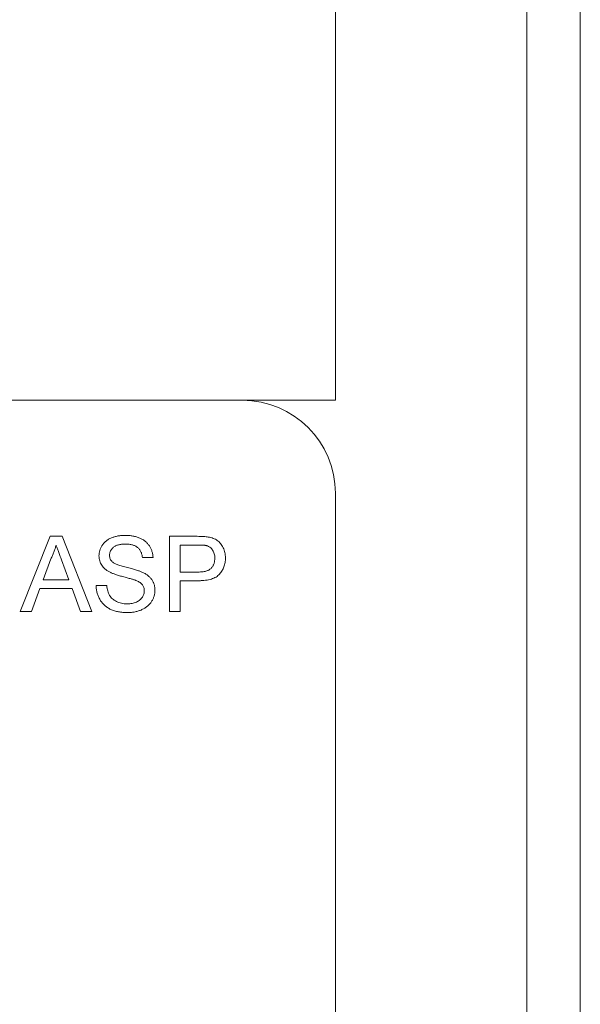
# Paper-space layout '_Left' of a CAD drawing. Units: millimetres. Extents: x -934 to 1022, y -52 to 1931.
# Drawn here: x -105 to -86, y 1443 to 1477 of the extents above; entities that cross this region are included whole.
import ezdxf

# ---------------------------------------------------------------- set-up
doc = ezdxf.new("R2010")
doc.units = ezdxf.units.MM

psp = doc.layouts.new('_Left')

# ---------------------------------------------------------------- linework, layer by layer
at = {"color": 7, "linetype": 'Continuous', "lineweight": 15}
for p, q in [((-85.643, 465.861), (-85.643, 1925.803)), ((-87.472, 466.141), (-87.472, 1925.523)), ((-94, 1673.352), (-94, 1463.548)), ((-94, 1463.548), (-390.926, 1463.548)), ((-94, 1422.273), (-94, 1460.373)), ((-104.752, 1456.338), (-103.733, 1458.906)), ((-103.733, 1458.906), (-103.324, 1458.906)), ((-103.324, 1458.906), (-102.305, 1456.338)), ((-99.66, 1458.906), (-98.716, 1458.906)), ((-99.66, 1456.338), (-99.66, 1458.906)), ((-98.684, 1458.61), (-99.297, 1458.61)), ((-99.297, 1458.61), (-99.297, 1457.688)), ((-103.704, 1458.136), (-103.967, 1457.425)), ((-103.09, 1457.425), (-103.34, 1458.1)), ((-100.219, 1458.182), (-100.582, 1458.182)), ((-103.967, 1457.425), (-103.09, 1457.425)), ((-99.297, 1457.688), (-98.678, 1457.688)), ((-104.076, 1457.128), (-104.368, 1456.338)), ((-102.981, 1457.128), (-104.076, 1457.128)), ((-102.689, 1456.338), (-102.981, 1457.128)), ((-102.162, 1457.227), (-101.8, 1457.227)), ((-98.668, 1457.392), (-99.297, 1457.392)), ((-99.297, 1457.392), (-99.297, 1456.338)), ((-104.368, 1456.338), (-104.752, 1456.338)), ((-102.305, 1456.338), (-102.689, 1456.338)), ((-99.297, 1456.338), (-99.66, 1456.338))]:
    psp.add_line(p, q, dxfattribs=at)
psp.add_arc((-97.175, 1460.373), 3.175, 0, 90, dxfattribs=at)
for points, knots in [([(-102.063, 1458.236), (-102.062, 1458.268), (-102.06, 1458.331), (-102.038, 1458.424), (-102.004, 1458.514), (-101.964, 1458.585), (-101.926, 1458.638), (-101.895, 1458.677), (-101.859, 1458.713), (-101.821, 1458.746), (-101.779, 1458.776), (-101.735, 1458.805), (-101.687, 1458.83), (-101.619, 1458.861), (-101.529, 1458.892), (-101.415, 1458.92), (-101.295, 1458.936), (-101.213, 1458.938), (-101.172, 1458.939)], [0, 0, 0, 0, 0.074995, 0.149165, 0.223664, 0.300412, 0.33957, 0.378921, 0.418096, 0.45823, 0.498427, 0.539708, 0.582216, 0.625824, 0.715481, 0.807384, 0.901634, 1, 1, 1, 1]), ([(-101.172, 1458.939), (-101.126, 1458.938), (-101.037, 1458.936), (-100.908, 1458.919), (-100.787, 1458.89), (-100.693, 1458.858), (-100.623, 1458.825), (-100.573, 1458.799), (-100.527, 1458.769), (-100.484, 1458.737), (-100.444, 1458.702), (-100.408, 1458.664), (-100.374, 1458.624), (-100.333, 1458.567), (-100.29, 1458.492), (-100.253, 1458.393), (-100.227, 1458.29), (-100.222, 1458.218), (-100.219, 1458.182)], [0, 0, 0, 0, 0.100475, 0.195644, 0.286083, 0.372983, 0.415026, 0.456052, 0.495939, 0.535566, 0.574087, 0.612519, 0.651081, 0.689513, 0.766237, 0.84235, 0.919974, 1, 1, 1, 1]), ([(-98.716, 1458.906), (-98.677, 1458.906), (-98.603, 1458.906), (-98.501, 1458.901), (-98.413, 1458.895), (-98.36, 1458.886), (-98.335, 1458.882)], [0, 0, 0, 0, 0.307163, 0.576853, 0.806633, 1, 1, 1, 1]), ([(-98.335, 1458.882), (-98.306, 1458.876), (-98.248, 1458.865), (-98.167, 1458.839), (-98.093, 1458.806), (-98.026, 1458.764), (-97.965, 1458.716), (-97.912, 1458.657), (-97.865, 1458.591), (-97.824, 1458.516), (-97.791, 1458.436), (-97.767, 1458.35), (-97.752, 1458.26), (-97.751, 1458.199), (-97.75, 1458.168)], [0, 0, 0, 0, 0.089242, 0.172977, 0.252655, 0.328953, 0.404688, 0.481499, 0.56187, 0.645629, 0.732291, 0.819179, 0.908075, 1, 1, 1, 1]), ([(-103.529, 1458.61), (-103.538, 1458.569), (-103.558, 1458.488), (-103.599, 1458.368), (-103.646, 1458.25), (-103.685, 1458.174), (-103.704, 1458.136)], [0, 0, 0, 0, 0.247294, 0.495608, 0.746359, 1, 1, 1, 1]), ([(-103.34, 1458.1), (-103.349, 1458.126), (-103.368, 1458.177), (-103.396, 1458.251), (-103.421, 1458.321), (-103.446, 1458.387), (-103.469, 1458.449), (-103.49, 1458.506), (-103.51, 1458.559), (-103.523, 1458.594), (-103.529, 1458.61)], [0, 0, 0, 0, 0.153148, 0.299433, 0.436426, 0.565671, 0.686508, 0.799269, 0.903395, 1, 1, 1, 1]), ([(-101.157, 1458.643), (-101.18, 1458.643), (-101.224, 1458.642), (-101.288, 1458.636), (-101.347, 1458.628), (-101.402, 1458.616), (-101.451, 1458.6), (-101.496, 1458.581), (-101.536, 1458.558), (-101.571, 1458.531), (-101.602, 1458.502), (-101.628, 1458.472), (-101.651, 1458.441), (-101.669, 1458.407), (-101.684, 1458.372), (-101.693, 1458.336), (-101.7, 1458.298), (-101.701, 1458.273), (-101.701, 1458.26)], [0, 0, 0, 0, 0.091511, 0.177143, 0.257108, 0.331198, 0.400592, 0.465625, 0.526973, 0.585443, 0.641399, 0.695044, 0.746782, 0.796959, 0.847545, 0.897439, 0.947649, 1, 1, 1, 1]), ([(-100.582, 1458.182), (-100.584, 1458.2), (-100.588, 1458.236), (-100.6, 1458.288), (-100.615, 1458.337), (-100.634, 1458.382), (-100.656, 1458.423), (-100.682, 1458.461), (-100.712, 1458.496), (-100.745, 1458.527), (-100.782, 1458.554), (-100.824, 1458.578), (-100.869, 1458.598), (-100.919, 1458.615), (-100.972, 1458.627), (-101.03, 1458.637), (-101.093, 1458.642), (-101.135, 1458.642), (-101.157, 1458.643)], [0, 0, 0, 0, 0.067155, 0.131403, 0.192732, 0.251253, 0.307704, 0.362699, 0.417778, 0.472304, 0.527873, 0.58523, 0.645057, 0.707952, 0.774434, 0.84494, 0.920404, 1, 1, 1, 1]), ([(-98.388, 1458.587), (-98.396, 1458.589), (-98.412, 1458.593), (-98.438, 1458.598), (-98.469, 1458.602), (-98.504, 1458.605), (-98.543, 1458.607), (-98.586, 1458.609), (-98.634, 1458.61), (-98.667, 1458.61), (-98.684, 1458.61)], [0, 0, 0, 0, 0.076383, 0.165986, 0.270715, 0.388824, 0.520602, 0.666029, 0.825243, 1, 1, 1, 1]), ([(-98.112, 1458.158), (-98.113, 1458.184), (-98.114, 1458.235), (-98.129, 1458.307), (-98.153, 1458.375), (-98.186, 1458.435), (-98.227, 1458.488), (-98.275, 1458.532), (-98.328, 1458.567), (-98.368, 1458.58), (-98.388, 1458.587)], [0, 0, 0, 0, 0.142895, 0.27688, 0.405407, 0.531833, 0.654225, 0.769811, 0.88411, 1, 1, 1, 1]), ([(-101.684, 1457.681), (-101.714, 1457.697), (-101.773, 1457.729), (-101.851, 1457.785), (-101.917, 1457.848), (-101.971, 1457.916), (-102.013, 1457.99), (-102.041, 1458.068), (-102.061, 1458.151), (-102.062, 1458.207), (-102.063, 1458.236)], [0, 0, 0, 0, 0.144805, 0.279512, 0.406394, 0.527502, 0.645393, 0.761885, 0.878942, 1, 1, 1, 1]), ([(-101.701, 1458.26), (-101.7, 1458.238), (-101.698, 1458.195), (-101.68, 1458.134), (-101.651, 1458.078), (-101.623, 1458.048), (-101.609, 1458.033)], [0, 0, 0, 0, 0.262741, 0.509957, 0.753327, 1, 1, 1, 1]), ([(-98.678, 1457.688), (-98.653, 1457.688), (-98.606, 1457.689), (-98.537, 1457.695), (-98.474, 1457.704), (-98.416, 1457.718), (-98.364, 1457.734), (-98.317, 1457.756), (-98.276, 1457.781), (-98.241, 1457.81), (-98.21, 1457.843), (-98.184, 1457.879), (-98.161, 1457.917), (-98.144, 1457.96), (-98.129, 1458.005), (-98.12, 1458.053), (-98.113, 1458.104), (-98.112, 1458.14), (-98.112, 1458.158)], [0, 0, 0, 0, 0.087731, 0.169006, 0.244802, 0.314232, 0.378942, 0.439172, 0.495787, 0.549435, 0.602, 0.654255, 0.706905, 0.761202, 0.816862, 0.87467, 0.936008, 1, 1, 1, 1]), ([(-97.75, 1458.168), (-97.75, 1458.141), (-97.751, 1458.089), (-97.761, 1458.012), (-97.776, 1457.938), (-97.799, 1457.868), (-97.826, 1457.8), (-97.861, 1457.735), (-97.902, 1457.674), (-97.948, 1457.616), (-98.003, 1457.562), (-98.069, 1457.516), (-98.145, 1457.477), (-98.23, 1457.446), (-98.325, 1457.422), (-98.431, 1457.404), (-98.546, 1457.394), (-98.626, 1457.392), (-98.668, 1457.392)], [0, 0, 0, 0, 0.058048, 0.114213, 0.168892, 0.222626, 0.275651, 0.328725, 0.381659, 0.435953, 0.491264, 0.548993, 0.610417, 0.676248, 0.747409, 0.824866, 0.909026, 1, 1, 1, 1]), ([(-101.609, 1458.033), (-101.6, 1458.025), (-101.58, 1458.008), (-101.544, 1457.986), (-101.498, 1457.964), (-101.444, 1457.941), (-101.38, 1457.919), (-101.307, 1457.896), (-101.226, 1457.873), (-101.137, 1457.85), (-101.048, 1457.828), (-100.963, 1457.806), (-100.885, 1457.785), (-100.814, 1457.765), (-100.75, 1457.745), (-100.694, 1457.725), (-100.644, 1457.707), (-100.613, 1457.694), (-100.599, 1457.688)], [0, 0, 0, 0, 0.032743, 0.07241, 0.119611, 0.174673, 0.237345, 0.308352, 0.38763, 0.474784, 0.563332, 0.645136, 0.720203, 0.789134, 0.851497, 0.907331, 0.956969, 1, 1, 1, 1]), ([(-100.789, 1457.396), (-100.798, 1457.4), (-100.819, 1457.408), (-100.854, 1457.42), (-100.895, 1457.434), (-100.945, 1457.449), (-101.001, 1457.464), (-101.065, 1457.482), (-101.135, 1457.501), (-101.211, 1457.521), (-101.288, 1457.541), (-101.361, 1457.562), (-101.428, 1457.582), (-101.49, 1457.602), (-101.547, 1457.622), (-101.598, 1457.642), (-101.643, 1457.661), (-101.671, 1457.674), (-101.684, 1457.681)], [0, 0, 0, 0, 0.0312, 0.070487, 0.117215, 0.171576, 0.234122, 0.303963, 0.382156, 0.467646, 0.554335, 0.635074, 0.710037, 0.779092, 0.842966, 0.901001, 0.953246, 1, 1, 1, 1]), ([(-100.599, 1457.688), (-100.581, 1457.68), (-100.544, 1457.663), (-100.493, 1457.634), (-100.445, 1457.605), (-100.401, 1457.573), (-100.361, 1457.54), (-100.324, 1457.505), (-100.291, 1457.468), (-100.262, 1457.429), (-100.236, 1457.389), (-100.214, 1457.348), (-100.196, 1457.304), (-100.18, 1457.26), (-100.168, 1457.214), (-100.159, 1457.166), (-100.154, 1457.117), (-100.154, 1457.084), (-100.153, 1457.067)], [0, 0, 0, 0, 0.074931, 0.147078, 0.216364, 0.282503, 0.346688, 0.408836, 0.469262, 0.528432, 0.587001, 0.644416, 0.702189, 0.759767, 0.81849, 0.877633, 0.93802, 1, 1, 1, 1]), ([(-101.086, 1456.305), (-101.114, 1456.305), (-101.169, 1456.306), (-101.249, 1456.311), (-101.327, 1456.319), (-101.4, 1456.331), (-101.47, 1456.346), (-101.537, 1456.365), (-101.6, 1456.386), (-101.66, 1456.412), (-101.717, 1456.441), (-101.77, 1456.472), (-101.82, 1456.508), (-101.867, 1456.548), (-101.912, 1456.589), (-101.952, 1456.636), (-101.99, 1456.685), (-102.024, 1456.737), (-102.055, 1456.792), (-102.083, 1456.849), (-102.106, 1456.907), (-102.124, 1456.968), (-102.14, 1457.03), (-102.151, 1457.094), (-102.159, 1457.16), (-102.161, 1457.205), (-102.162, 1457.227)], [0, 0, 0, 0, 0.052493, 0.102825, 0.151397, 0.198033, 0.242876, 0.285999, 0.327849, 0.368395, 0.407852, 0.446838, 0.485166, 0.523341, 0.561602, 0.59992, 0.638496, 0.677791, 0.71729, 0.756605, 0.796068, 0.835886, 0.875714, 0.916263, 0.95776, 1, 1, 1, 1]), ([(-101.8, 1457.227), (-101.796, 1457.195), (-101.788, 1457.132), (-101.767, 1457.044), (-101.739, 1456.964), (-101.705, 1456.892), (-101.66, 1456.829), (-101.605, 1456.772), (-101.539, 1456.723), (-101.465, 1456.679), (-101.382, 1456.645), (-101.293, 1456.619), (-101.199, 1456.604), (-101.135, 1456.602), (-101.102, 1456.601)], [0, 0, 0, 0, 0.093796, 0.180188, 0.260363, 0.334847, 0.407093, 0.481448, 0.559271, 0.64227, 0.728586, 0.815978, 0.906035, 1, 1, 1, 1]), ([(-100.516, 1457.05), (-100.517, 1457.068), (-100.518, 1457.104), (-100.529, 1457.157), (-100.55, 1457.206), (-100.578, 1457.251), (-100.615, 1457.293), (-100.663, 1457.332), (-100.722, 1457.367), (-100.766, 1457.386), (-100.789, 1457.396)], [0, 0, 0, 0, 0.117768, 0.230176, 0.339843, 0.450625, 0.566943, 0.696021, 0.839438, 1, 1, 1, 1]), ([(-101.102, 1456.601), (-101.073, 1456.602), (-101.017, 1456.603), (-100.935, 1456.616), (-100.858, 1456.633), (-100.787, 1456.66), (-100.723, 1456.693), (-100.667, 1456.733), (-100.619, 1456.778), (-100.582, 1456.829), (-100.552, 1456.882), (-100.531, 1456.937), (-100.518, 1456.993), (-100.517, 1457.031), (-100.516, 1457.05)], [0, 0, 0, 0, 0.105584, 0.205868, 0.300947, 0.393002, 0.480949, 0.562874, 0.641461, 0.717742, 0.791772, 0.862716, 0.931777, 1, 1, 1, 1]), ([(-100.153, 1457.067), (-100.155, 1457.033), (-100.157, 1456.967), (-100.18, 1456.869), (-100.216, 1456.773), (-100.259, 1456.698), (-100.299, 1456.64), (-100.332, 1456.599), (-100.369, 1456.56), (-100.409, 1456.524), (-100.452, 1456.49), (-100.498, 1456.459), (-100.548, 1456.43), (-100.618, 1456.395), (-100.712, 1456.359), (-100.831, 1456.328), (-100.956, 1456.308), (-101.042, 1456.306), (-101.086, 1456.305)], [0, 0, 0, 0, 0.074816, 0.148535, 0.223872, 0.301297, 0.340894, 0.38034, 0.420127, 0.45995, 0.500831, 0.541907, 0.584439, 0.62808, 0.717267, 0.80786, 0.901925, 1, 1, 1, 1])]:
    psp.add_open_spline(points, degree=3, knots=knots, dxfattribs=at)

doc.saveas('drawing.dxf')
